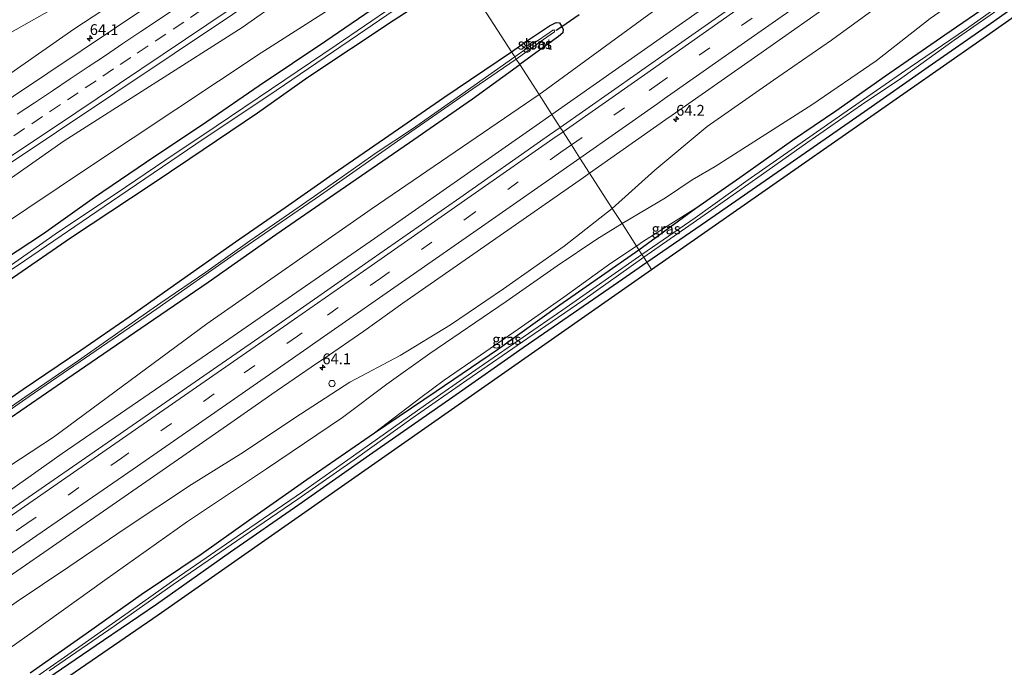
# Model space of a CAD drawing. Units: metres. Extents: x 149994 to 157238, y 488654 to 493750.
# Drawn here: x 154440 to 154669, y 491524 to 491674 of the extents above; entities that cross this region are included whole.
import ezdxf
from ezdxf.enums import TextEntityAlignment as Align

# ---------------------------------------------------------------- set-up
doc = ezdxf.new("R2010")
doc.units = ezdxf.units.M
doc.linetypes.add('VW-3-9_STREEP', pattern=[12, 3, -9])
doc.layers.get('0').update_dxf_attribs({"lineweight": 25})
for name, color, linetype, lineweight in [('B-ME-AM-KILOMETR-S-B1', 7, 'Continuous', 18), ('B-ME-GW-INSTEEKWATERGANG-L-B1', 10, 'Continuous', 25), ('B-ME-GW-KRUINLIJN-L-B1', 93, 'Continuous', 18), ('B-ME-GW-TEENLIJN-L-B1', 93, 'Continuous', 18), ('B-ME-IE-GRASLAND-GV-B6', 93, 'Continuous', 18), ('B-ME-IE-GRONDWERKLIJN-GROND_INGERICHT-GV-B6', 253, 'Continuous', 18), ('B-ME-IE-HULPGEOMETRIE-L-B1', 53, 'Continuous', 18), ('B-ME-IE-INRICHTINGSELEMENT-S-B1', 253, 'Continuous', 18), ('B-ME-KG-KADASTRAAL-OPNAMEDTMGRENS-L-B1', 10, 'Continuous', 25), ('B-ME-KW-DUIKER-L-B1', 10, 'Continuous', 25), ('B-ME-OG-WATER-GV-B6', 153, 'Continuous', 18), ('B-ME-VH-VERH_SOORT-BITUMEN-GV-B6', 8, 'IE-TERREINAFSCHEIDING-NATUURLIJK-HOUTWAL', 18), ('B-ME-VW-MARKERING-39STREEP-015-L-B1', 255, 'VW-3-9_STREEP', 18), ('B-ME-VW-MARKERING-STREEP-015-L-B1', 7, 'Continuous', 18)]:
    doc.layers.add(name, color=color, linetype=linetype, lineweight=lineweight)
doc.styles.add('NLCS-ISO', font='NLCS-ISO.TTF')
doc.linetypes.add('IE-TERREINAFSCHEIDING-NATUURLIJK-HOUTWAL', pattern='A,7,-1.5,[67,NLCS.SHX,S=0.75,R=45,X=0,Y=0],-1.5,7,-1.5,[70,NLCS.SHX,S=0.75,R=0,X=0,Y=0],-1.5', length=20)

# ---------------------------------------------------------------- blocks, each defined once
blk = doc.blocks.new('dtb')
blk.add_circle((0, 0), 0.75)
blk = doc.blocks.new('hecto')
for p, q in [((0, 0.625), (-0.625, 0)), ((0, -0.625), (0, 0.625)), ((-0.625, 0), (0.625, 0)), ((0.625, 0), (0, -0.625))]:
    blk.add_line(p, q)

msp = doc.modelspace()

# ---------------------------------------------------------------- linework, layer by layer
at = {"layer": 'B-ME-GW-INSTEEKWATERGANG-L-B1'}
for points in [[(154585.854, 491617.578, -5.02), (154599.655, 491627.091, -5.01), (154618.058, 491639.881, -5.013), (154636.302, 491652.533, -4.962), (154651.06, 491662.903, -4.902), (154665.47, 491672.91, -4.878), (154679.403, 491682.808, -4.908), (154693.558, 491692.529, -4.923), (154706.442, 491701.572, -4.896), (154722.766, 491713.194, -4.884), (154729.348, 491717.915, -4.998), (154738.71, 491724.624, -4.914), (154747.121, 491730.582, -4.938), (154760.576, 491740.001, -5.013), (154772.437, 491748.335, -5.037), (154788.679, 491760.107, -5.049), (154802.717, 491770.216, -5.085), (154817.287, 491780.546, -5.115), (154830.172, 491790.044, -5.109), (154843.409, 491799.482, -5.085), (154856.743, 491808.972, -5.07), (154868.066, 491816.858, -5.061), (154882.714, 491827.367, -5.043), (154885.327, 491829.272, -5.013)], [(154583.969, 491620.489, -5.032), (154597.175, 491630.149, -4.848), (154607.37, 491637.208, -4.878), (154619.589, 491645.858, -4.848), (154629.615, 491652.686, -4.845), (154641.19, 491660.773, -4.863), (154654.911, 491670.278, -4.911), (154668.926, 491679.923, -4.89), (154682.683, 491689.601, -4.899), (154697.616, 491700.203, -4.995), (154711.018, 491709.341, -4.977), (154724.532, 491719.2, -4.983), (154738.175, 491729.091, -4.974), (154752.439, 491739.159, -4.974), (154766.053, 491748.699, -5.004), (154777.375, 491756.551, -4.995), (154790.256, 491765.897, -4.974), (154800.507, 491773.318, -4.962), (154812.682, 491781.979, -4.947)], [(154540.248, 491688.459, -4.801), (154524.827, 491677.987, -4.75), (154511.4, 491668.804, -4.831), (154495.936, 491658.486, -4.807), (154483.828, 491650.093, -4.678), (154469.827, 491640.77, -4.699), (154457.745, 491632.552, -4.72), (154445.927, 491624.155, -4.732), (154433.692, 491616.121, -4.75), (154421.688, 491608.137, -4.762), (154411.683, 491601.498, -4.759), (154401.322, 491594.455, -4.717), (154390.925, 491587.449, -4.732), (154378.562, 491579.491, -4.753), (154369.093, 491572.991, -4.843), (154356.939, 491565.111, -4.912), (154344.531, 491557.095, -4.801), (154331.55, 491548.66, -4.816), (154316.974, 491539.023, -4.72), (154305.025, 491530.993, -4.726), (154292.482, 491522.681, -4.777)], [(154223.895, 491470.891, -4.57), (154236.736, 491479.748, -4.75), (154250.746, 491489.292, -4.777), (154265.562, 491499.187, -4.768), (154285.098, 491511.91, -4.789), (154300.382, 491522.275, -4.891), (154316.362, 491532.762, -4.921), (154331.693, 491542.618, -4.945), (154348.408, 491553.604, -4.954), (154363.954, 491563.974, -4.918), (154378.848, 491573.801, -4.849), (154396.863, 491585.688, -4.816), (154410.363, 491594.673, -4.903), (154425.212, 491604.885, -5.02), (154438.75, 491613.965, -4.822), (154452.428, 491623.359, -4.855), (154470.66, 491635.426, -4.813), (154479.901, 491641.645, -4.942), (154495.574, 491652.194, -4.906), (154507.269, 491660.464, -4.858), (154527.258, 491673.755, -4.891), (154538.965, 491681.435, -4.846), (154543.025, 491684.145, -4.762)], [(154554.461, 491666.374, -4.861), (154558.148, 491668.939, -4.785), (154563.286, 491672.338, -4.776), (154564.783, 491673.138, -4.77), (154565.574, 491673.032, -4.77), (154566.074, 491672.304, -4.77), (154566.419, 491671.618, -4.767), (154566.361, 491670.761, -4.74), (154565.368, 491669.88, -4.716), (154560.908, 491666.738, -4.731), (154556.384, 491663.37, -4.759)], [(154342.605, 491520.243, -4.717), (154361.838, 491533.487, -4.744), (154372.476, 491540.689, -4.741), (154383.454, 491548.045, -4.747), (154399.036, 491558.692, -4.789), (154408.114, 491565.134, -4.885), (154421.566, 491574.516, -4.849), (154430.23, 491580.631, -4.831), (154441.259, 491588.172, -4.837), (154454.582, 491597.249, -4.741), (154465.824, 491604.953, -4.816), (154477.937, 491613.51, -4.792), (154490.488, 491622.295, -4.792), (154502.004, 491630.233, -4.759), (154513.129, 491638.044, -4.759), (154524.982, 491646.264, -4.765), (154538.724, 491655.799, -4.753), (154554.461, 491666.374, -4.861)], [(154239.702, 491445.853, -4.597), (154256.395, 491457.075, -4.705), (154269.534, 491465.839, -4.798), (154282.428, 491474.605, -4.777), (154293.441, 491482.202, -4.876), (154309.306, 491492.895, -4.933), (154323.112, 491502.241, -4.915), (154340.948, 491514.675, -4.942), (154355.975, 491524.718, -4.96), (154372.724, 491536.391, -4.849), (154387.333, 491546.364, -4.834), (154404.605, 491558.179, -4.774), (154420.831, 491569.298, -4.765), (154437.222, 491580.825, -4.75), (154451.376, 491590.574, -4.75), (154470.009, 491603.28, -4.747), (154484.119, 491612.981, -4.834), (154499.783, 491624.053, -4.84), (154513.469, 491633.422, -4.81), (154530.789, 491645.311, -4.777), (154545.414, 491655.416, -4.735), (154556.384, 491663.37, -4.759)], [(154442.871, 491522.419, -4.885), (154455.85, 491531.593, -4.87), (154468.62, 491540.585, -4.879), (154482.531, 491549.926, -4.864), (154493.443, 491557.716, -4.828), (154507.02, 491567.209, -4.759), (154522.712, 491578.052, -4.804), (154536.997, 491587.689, -5.029), (154551.203, 491597.367, -5.05), (154565.68, 491607.733, -5.02), (154583.969, 491620.489, -5.032)], [(154269.127, 491399.227, -4.801), (154287.11, 491411.334, -4.789), (154302.66, 491421.934, -4.819), (154321.067, 491434.518, -4.84), (154335.906, 491444.827, -4.933), (154351.718, 491455.458, -4.966), (154369.048, 491467.656, -5.062), (154380.923, 491475.89, -5.137), (154395.711, 491486.205, -5.14), (154406.787, 491493.685, -5.098), (154424.115, 491505.555, -5.113), (154442.093, 491517.849, -5.098), (154459.849, 491530.048, -5.038), (154472.155, 491538.378, -4.936), (154489.3, 491550.479, -5.017), (154505.125, 491561.482, -5.029), (154521.559, 491572.996, -5.044), (154540.812, 491586.413, -5.017), (154557.145, 491597.865, -5.017), (154579.288, 491613.013, -4.993), (154585.854, 491617.578, -5.02)]]:
    msp.add_polyline3d(points, dxfattribs=at)
at = {"layer": 'B-ME-GW-KRUINLIJN-L-B1'}
for points in [[(154863.348, 491865.397, -2.815), (154846.465, 491853.187, -2.784), (154811.668, 491826.572, -2.745), (154775.502, 491801.314, -2.802), (154740.008, 491775.672, -2.852), (154704.132, 491750.9, -2.82), (154668.508, 491724.98, -2.704), (154631.552, 491699.446, -2.826), (154594.86, 491673.628, -2.835), (154563.797, 491651.845, -2.829)], [(154876.456, 491843.855, -3.204), (154863.531, 491834.445, -3.54), (154849.175, 491825.352, -3.42), (154835.325, 491815.716, -3.39), (154821.397, 491806.055, -3.348), (154808.468, 491796.494, -3.324), (154794.68, 491787.333, -3.411), (154781.342, 491778.116, -3.396), (154769.698, 491769.783, -3.36), (154754.77, 491758.356, -3.336), (154739.766, 491748.322, -3.291), (154725.582, 491737.972, -3.234), (154710.617, 491727.205, -3.237), (154696, 491717, -3.249), (154683.377, 491707.572, -3.231), (154672.532, 491700.109, -3.21), (154659.749, 491691.046, -3.231), (154645.11, 491681.113, -3.24), (154628.666, 491669.034, -3.231), (154615.209, 491659.81, -3.192), (154599.816, 491649.027, -3.144), (154587.671, 491638.939, -3.15), (154577.806, 491630.069, -3.211)], [(154521.76, 491717.194, -3.186), (154500.868, 491703.64, -3.352), (154468.423, 491681.779, -3.358), (154453.01, 491671.58, -3.335), (154416.281, 491646.004, -3.293), (154377.459, 491620.295, -3.334), (154339.142, 491595.106, -3.379), (154310.343, 491576.833, -3.404), (154291.53, 491564.68, -3.412), (154252.39, 491538.591, -3.296), (154214.35, 491514.354, -3.392), (154201.687, 491506.095, -3.376)], [(154532.526, 491700.457, -2.91), (154530.664, 491699.243, -2.909), (154492.012, 491671.986, -3.047), (154450.74, 491645.683, -2.934), (154415.591, 491621.072, -2.965), (154378.352, 491596.774, -2.962), (154338.752, 491570.265, -3.015), (154304.066, 491547.468, -3.092), (154264.497, 491522.066, -2.975), (154226.177, 491495.929, -3.089), (154213.377, 491487.572, -3.093)], [(154563.797, 491651.845, -2.829), (154559.384, 491648.751, -2.828), (154522.665, 491623.088, -2.832), (154486.659, 491598.202, -3.008), (154450.316, 491573.286, -2.995), (154413.768, 491547.461, -2.952), (154377.475, 491522.81, -2.916), (154340.754, 491497.555, -2.914), (154304.046, 491472.613, -2.801), (154266.034, 491446.59, -2.782), (154247.204, 491433.967, -2.814)], [(154577.806, 491630.069, -3.211), (154566.645, 491621.342, -3.475), (154552.555, 491611.425, -3.409), (154540.322, 491603.064, -3.373), (154528.663, 491595.946, -3.379), (154516.963, 491589.784, -3.295), (154504.183, 491581.553, -3.331), (154492.303, 491573.585, -3.352), (154480.236, 491566.052, -3.415), (154464.904, 491555.921, -3.379), (154451.815, 491546.994, -3.37), (154439.64, 491538.799, -3.31), (154429.1, 491531.335, -3.292), (154416.725, 491522.418, -3.256)], [(154597.175, 491630.149, -4.848), (154591.401, 491626.47, -4.662), (154584.806, 491622.321, -4.428), (154583.419, 491621.344, -4.465)], [(154583.419, 491621.344, -4.465), (154577.502, 491617.343, -4.486), (154566.591, 491609.519, -4.366), (154556.016, 491602.111, -4.261), (154546.261, 491595.382, -4.231), (154538.876, 491590.278, -4.297), (154533.407, 491586.229, -4.498), (154522.712, 491578.052, -4.804)]]:
    msp.add_polyline3d(points, dxfattribs=at)
at = {"layer": 'B-ME-GW-TEENLIJN-L-B1'}
for points in [[(154560.845, 491656.435, -3.899), (154561.649, 491656.983, -3.896), (154589.167, 491677.051, -4.034), (154629.054, 491704.235, -3.755), (154666.411, 491730.579, -3.968), (154702.363, 491756.061, -3.813), (154737.942, 491782.093, -4.11), (154773.396, 491806.505, -3.874), (154810.282, 491832.476, -3.861), (154846.271, 491858.28, -3.671), (154861.129, 491869.045, -3.667)], [(154580.083, 491626.53, -3.94), (154590.135, 491632.473, -4.212), (154596.355, 491636.668, -4.518), (154601.699, 491639.771, -4.716), (154612.527, 491646.747, -4.758), (154624.101, 491654.06, -4.704), (154639.004, 491664.295, -4.635), (154651.479, 491674.029, -4.755), (154664.131, 491682.854, -4.731), (154674.271, 491690.691, -4.722), (154690.565, 491700.832, -4.725), (154706.078, 491712.716, -4.797), (154721.711, 491724.222, -4.743), (154738.126, 491737.032, -4.47), (154750.577, 491746.721, -4.395), (154765.743, 491757.963, -4.347), (154777.8, 491766.764, -4.464), (154789.826, 491775.794, -4.5), (154798.963, 491782.698, -4.584), (154813.418, 491792.24, -4.584)], [(154516.525, 491725.332, -4.328), (154497.245, 491709.815, -4.259), (154463.085, 491689.921, -4.52), (154449.234, 491676.953, -4.188), (154409.553, 491654.629, -4.451), (154374.301, 491625.279, -4.127), (154335.388, 491602.017, -4.34), (154305.838, 491582.685, -4.343), (154287.962, 491571.106, -4.319), (154247.176, 491545.054, -4.449), (154210.947, 491520.202, -4.347), (154198.023, 491511.903, -4.34)], [(154537.636, 491692.517, -4.218), (154536.648, 491691.801, -4.224), (154496.443, 491666.086, -4.202), (154456.859, 491639.884, -4.261), (154420.014, 491615.217, -4.115), (154382.976, 491591.617, -4.078), (154342.527, 491564.802, -4.077), (154308.408, 491540.817, -4.204), (154268.721, 491516.109, -4.106), (154230.319, 491490.55, -4.164), (154216.951, 491481.913, -4.163)], [(154560.845, 491656.435, -3.899), (154521.891, 491629.903, -4.058), (154483.854, 491603.29, -4.214), (154448.247, 491577.054, -3.926), (154409.915, 491551.957, -4.037), (154374.328, 491527.6, -4.118), (154338.041, 491502.076, -4.154), (154298.929, 491475.54, -4.268), (154261.933, 491450.388, -4.21), (154244.286, 491438.59, -4.163)], [(154580.083, 491626.53, -3.94), (154574.208, 491622.954, -3.985), (154565.066, 491616.784, -3.898), (154553.249, 491608.52, -3.886), (154535.527, 491596.452, -3.886), (154525.584, 491589.363, -4.327), (154515.29, 491581.588, -4.555), (154497.641, 491569.712, -4.6), (154479.299, 491557.542, -4.546), (154460.193, 491543.889, -4.48), (154443.45, 491531.943, -4.606), (154426.139, 491519.74, -4.579), (154414.347, 491510.106, -4.606), (154400.907, 491500.971, -4.621), (154385.356, 491492.262, -4.627), (154367.264, 491480.152, -4.678), (154350.464, 491469.489, -4.813), (154336.301, 491459.312, -4.555), (154325.575, 491452.431, -4.273), (154313.694, 491443.989, -4.24), (154302.262, 491435.516, -4.213), (154287.393, 491425.525, -4.195), (154275.541, 491417.059, -4.234), (154262.876, 491409.145, -4.204)]]:
    msp.add_polyline3d(points, dxfattribs=at)
at = {"layer": 'B-ME-IE-GRASLAND-GV-B6'}
for points in [[(154560.845, 491656.435, -3.899), (154561.649, 491656.983, -3.896), (154589.167, 491677.051, -4.034), (154629.054, 491704.235, -3.755), (154666.411, 491730.579, -3.968), (154702.363, 491756.061, -3.813), (154737.942, 491782.093, -4.11), (154773.396, 491806.505, -3.874), (154810.282, 491832.476, -3.861), (154846.271, 491858.28, -3.671), (154861.129, 491869.045, -3.667), (154863.348, 491865.397, -2.815), (154846.465, 491853.187, -2.784), (154811.668, 491826.572, -2.745), (154775.502, 491801.314, -2.802), (154740.008, 491775.672, -2.852), (154704.132, 491750.9, -2.82), (154668.508, 491724.98, -2.704), (154631.552, 491699.446, -2.826), (154594.86, 491673.628, -2.835), (154563.797, 491651.845, -2.829), (154560.845, 491656.435, -3.899)], [(154563.797, 491651.845, -2.829), (154594.86, 491673.628, -2.835), (154631.552, 491699.446, -2.826), (154668.508, 491724.98, -2.704), (154704.132, 491750.9, -2.82), (154740.008, 491775.672, -2.852), (154775.502, 491801.314, -2.802), (154811.668, 491826.572, -2.745)], [(154808.638, 491821.056, -2.496), (154789.349, 491807.191, -2.507), (154770.431, 491793.62, -2.522), (154751.332, 491779.963, -2.494), (154748.064, 491777.586, -2.51), (154745.839, 491775.977, -2.515), (154726.95, 491762.566, -2.492), (154706.016, 491747.687, -2.493), (154685.734, 491733.314, -2.484), (154666.987, 491720.035, -2.488), (154664.795, 491718.473, -2.487), (154645.688, 491704.987, -2.47), (154624.482, 491690.036, -2.437), (154603.973, 491675.608, -2.476), (154584.698, 491662.103, -2.483), (154583.542, 491661.301, -2.478), (154565.743, 491648.82, -2.483), (154563.797, 491651.845, -2.829)], [(154572.545, 491638.248, -2.843), (154590.252, 491650.625, -2.831), (154591.707, 491651.666, -2.823), (154611.524, 491665.601, -2.813), (154631.534, 491679.718, -2.803), (154652.137, 491694.221, -2.812), (154672.369, 491708.49, -2.858), (154674.122, 491709.711, -2.846), (154693.172, 491723.199, -2.847), (154713.45, 491737.597, -2.86), (154734.444, 491752.524, -2.855), (154753.151, 491765.831, -2.88), (154755.237, 491767.34, -2.875), (154757.813, 491769.161, -2.856), (154777.524, 491783.238, -2.839), (154796.301, 491796.745, -2.873), (154814.928, 491810.131, -2.818)], [(154808.468, 491796.494, -3.324), (154794.68, 491787.333, -3.411), (154781.342, 491778.116, -3.396), (154769.698, 491769.783, -3.36), (154754.77, 491758.356, -3.336), (154739.766, 491748.322, -3.291), (154725.582, 491737.972, -3.234), (154710.617, 491727.205, -3.237), (154696, 491717, -3.249), (154683.377, 491707.572, -3.231), (154672.532, 491700.109, -3.21), (154659.749, 491691.046, -3.231), (154645.11, 491681.113, -3.24), (154628.666, 491669.034, -3.231), (154615.209, 491659.81, -3.192), (154599.816, 491649.027, -3.144), (154587.671, 491638.939, -3.15), (154577.806, 491630.069, -3.211), (154572.545, 491638.248, -2.843)], [(154516.525, 491725.332, -4.328), (154497.245, 491709.815, -4.259), (154463.085, 491689.921, -4.52), (154449.234, 491676.953, -4.188), (154409.553, 491654.629, -4.451), (154374.301, 491625.279, -4.127), (154335.388, 491602.017, -4.34), (154305.838, 491582.685, -4.343), (154287.962, 491571.106, -4.319), (154247.176, 491545.054, -4.449), (154210.947, 491520.202, -4.347)], [(154210.947, 491520.202, -4.347), (154247.176, 491545.054, -4.449), (154287.962, 491571.106, -4.319), (154305.838, 491582.685, -4.343), (154335.388, 491602.017, -4.34), (154374.301, 491625.279, -4.127), (154409.553, 491654.629, -4.451), (154449.234, 491676.953, -4.188), (154463.085, 491689.921, -4.52), (154497.245, 491709.815, -4.259), (154516.525, 491725.332, -4.328), (154521.76, 491717.194, -3.186)], [(154524.223, 491713.366, -3.024), (154516.513, 491708.148, -3.036), (154478.829, 491682.774, -3.06), (154439.007, 491656.08, -3.036), (154400.997, 491630.707, -3.058), (154360.637, 491603.961, -3.088), (154322.09, 491578.543, -3.089), (154294.634, 491560.436, -3.112), (154257.192, 491535.868, -3.064), (154219.951, 491511.477, -3.069), (154204.596, 491501.485, -3.078), (154201.687, 491506.095, -3.376), (154214.35, 491514.354, -3.392), (154252.39, 491538.591, -3.296), (154291.53, 491564.68, -3.412), (154310.343, 491576.833, -3.404), (154339.142, 491595.106, -3.379), (154377.459, 491620.295, -3.334), (154416.281, 491646.004, -3.293), (154453.01, 491671.58, -3.335), (154468.423, 491681.779, -3.358), (154500.868, 491703.64, -3.352), (154521.76, 491717.194, -3.186), (154524.223, 491713.366, -3.024)], [(154521.76, 491717.194, -3.186), (154500.868, 491703.64, -3.352), (154468.423, 491681.779, -3.358), (154453.01, 491671.58, -3.335), (154416.281, 491646.004, -3.293), (154377.459, 491620.295, -3.334), (154339.142, 491595.106, -3.379), (154310.343, 491576.833, -3.404), (154291.53, 491564.68, -3.412), (154252.39, 491538.591, -3.296), (154214.35, 491514.354, -3.392)], [(154532.526, 491700.457, -2.91), (154530.664, 491699.243, -2.909), (154492.012, 491671.986, -3.047), (154450.74, 491645.683, -2.934), (154415.591, 491621.072, -2.965), (154378.352, 491596.774, -2.962), (154338.752, 491570.265, -3.015), (154304.066, 491547.468, -3.092), (154264.497, 491522.066, -2.975), (154226.177, 491495.929, -3.089), (154213.377, 491487.572, -3.093), (154211.224, 491490.983, -2.781), (154223.516, 491498.996, -2.776), (154262.979, 491524.865, -2.772), (154302.383, 491550.649, -2.808), (154336.18, 491572.87, -2.772), (154376.268, 491599.35, -2.776), (154413.579, 491624.188, -2.703), (154448.933, 491647.739, -2.737), (154489.737, 491675.012, -2.751), (154528.572, 491701.243, -2.708), (154530.974, 491702.869, -2.704), (154532.526, 491700.457, -2.91)], [(154226.177, 491495.929, -3.089), (154264.497, 491522.066, -2.975), (154304.066, 491547.468, -3.092), (154338.752, 491570.265, -3.015), (154378.352, 491596.774, -2.962), (154415.591, 491621.072, -2.965), (154450.74, 491645.683, -2.934), (154492.012, 491671.986, -3.047), (154530.664, 491699.243, -2.909), (154532.526, 491700.457, -2.91), (154537.636, 491692.517, -4.218), (154536.648, 491691.801, -4.224), (154496.443, 491666.086, -4.202), (154456.859, 491639.884, -4.261), (154420.014, 491615.217, -4.115), (154382.976, 491591.617, -4.078), (154342.527, 491564.802, -4.077), (154308.408, 491540.817, -4.204), (154268.721, 491516.109, -4.106), (154230.319, 491490.55, -4.164), (154216.951, 491481.913, -4.163), (154213.377, 491487.572, -3.093), (154226.177, 491495.929, -3.089)], [(154674.271, 491690.691, -4.722), (154664.131, 491682.854, -4.731), (154651.479, 491674.029, -4.755), (154639.004, 491664.295, -4.635), (154624.101, 491654.06, -4.704), (154612.527, 491646.747, -4.758), (154601.699, 491639.771, -4.716), (154596.355, 491636.668, -4.518), (154590.135, 491632.473, -4.212), (154580.083, 491626.53, -3.94), (154577.806, 491630.069, -3.211), (154587.671, 491638.939, -3.15), (154599.816, 491649.027, -3.144), (154615.209, 491659.81, -3.192), (154628.666, 491669.034, -3.231), (154645.11, 491681.113, -3.24), (154659.749, 491691.046, -3.231), (154672.532, 491700.109, -3.21)], [(154268.721, 491516.109, -4.106), (154308.408, 491540.817, -4.204), (154342.527, 491564.802, -4.077), (154382.976, 491591.617, -4.078), (154420.014, 491615.217, -4.115), (154456.859, 491639.884, -4.261), (154496.443, 491666.086, -4.202), (154536.648, 491691.801, -4.224), (154537.636, 491692.517, -4.218), (154540.248, 491688.459, -4.801)], [(154668.926, 491679.923, -4.89), (154654.911, 491670.278, -4.911), (154641.19, 491660.773, -4.863), (154629.615, 491652.686, -4.845), (154619.589, 491645.858, -4.848), (154607.37, 491637.208, -4.878), (154597.175, 491630.149, -4.848), (154591.401, 491626.47, -4.662), (154584.806, 491622.321, -4.428), (154583.419, 491621.344, -4.465), (154580.083, 491626.53, -3.94), (154590.135, 491632.473, -4.212), (154596.355, 491636.668, -4.518), (154601.699, 491639.771, -4.716), (154612.527, 491646.747, -4.758), (154624.101, 491654.06, -4.704), (154639.004, 491664.295, -4.635), (154651.479, 491674.029, -4.755), (154664.131, 491682.854, -4.731), (154674.271, 491690.691, -4.722)], [(154540.248, 491688.459, -4.801), (154524.827, 491677.987, -4.75), (154511.4, 491668.804, -4.831), (154495.936, 491658.486, -4.807), (154483.828, 491650.093, -4.678), (154469.827, 491640.77, -4.699), (154457.745, 491632.552, -4.72), (154445.927, 491624.155, -4.732), (154433.692, 491616.121, -4.75), (154421.688, 491608.137, -4.762), (154411.683, 491601.498, -4.759), (154401.322, 491594.455, -4.717), (154390.925, 491587.449, -4.732), (154378.562, 491579.491, -4.753), (154369.093, 491572.991, -4.843), (154356.939, 491565.111, -4.912), (154344.531, 491557.095, -4.801), (154331.55, 491548.66, -4.816), (154316.974, 491539.023, -4.72), (154305.025, 491530.993, -4.726), (154292.482, 491522.681, -4.777)], [(154433.692, 491616.121, -4.75), (154445.927, 491624.155, -4.732), (154457.745, 491632.552, -4.72), (154469.827, 491640.77, -4.699), (154483.828, 491650.093, -4.678), (154495.936, 491658.486, -4.807), (154511.4, 491668.804, -4.831), (154524.827, 491677.987, -4.75), (154540.248, 491688.459, -4.801), (154541.372, 491686.713, -5.956), (154526.925, 491676.853, -5.956), (154513.79, 491667.889, -5.956), (154498.784, 491657.803, -5.956), (154486.008, 491649.088, -5.956), (154474.085, 491641.165, -5.956), (154462.798, 491633.514, -5.956), (154449.463, 491624.623, -5.956), (154435.571, 491614.973, -5.956)], [(154425.36, 491607.092, -5.956), (154441.523, 491617.95, -5.956), (154461.732, 491631.692, -5.956), (154483.224, 491646.242, -5.956), (154497.976, 491656.095, -5.956), (154518.732, 491670.231, -5.956), (154533.841, 491680.566, -5.956), (154541.877, 491685.929, -5.956), (154543.025, 491684.145, -4.762), (154538.965, 491681.435, -4.846), (154527.258, 491673.755, -4.891), (154507.269, 491660.464, -4.858), (154495.574, 491652.194, -4.906), (154479.901, 491641.645, -4.942), (154470.66, 491635.426, -4.813), (154452.428, 491623.359, -4.855), (154438.75, 491613.965, -4.822)], [(154438.75, 491613.965, -4.822), (154452.428, 491623.359, -4.855), (154470.66, 491635.426, -4.813), (154479.901, 491641.645, -4.942), (154495.574, 491652.194, -4.906), (154507.269, 491660.464, -4.858), (154527.258, 491673.755, -4.891), (154538.965, 491681.435, -4.846), (154543.025, 491684.145, -4.762), (154554.461, 491666.374, -4.861), (154538.724, 491655.799, -4.753), (154524.982, 491646.264, -4.765), (154513.129, 491638.044, -4.759), (154502.004, 491630.233, -4.759), (154490.488, 491622.295, -4.792), (154477.937, 491613.51, -4.792), (154465.824, 491604.953, -4.816), (154454.582, 491597.249, -4.741), (154441.259, 491588.172, -4.837), (154430.23, 491580.631, -4.831)], [(154589.167, 491677.051, -4.034), (154561.649, 491656.983, -3.896), (154560.845, 491656.435, -3.899), (154559.44, 491658.619, -4.462), (154556.384, 491663.37, -4.759), (154560.908, 491666.738, -4.731), (154565.368, 491669.88, -4.716), (154566.361, 491670.761, -4.74), (154566.419, 491671.618, -4.767), (154566.074, 491672.304, -4.77), (154565.574, 491673.032, -4.77), (154564.783, 491673.138, -4.77), (154563.286, 491672.338, -4.776), (154558.148, 491668.939, -4.785), (154554.461, 491666.374, -4.861), (154543.025, 491684.145, -4.762)], [(154674.713, 491682.2, -5.946), (154659.903, 491671.701, -5.946), (154646.867, 491662.768, -5.946), (154631.279, 491651.975, -5.946), (154620.035, 491644.17, -5.946), (154609.35, 491636.695, -5.946), (154597.014, 491627.855, -5.946), (154584.658, 491619.419, -5.947), (154583.969, 491620.489, -5.032), (154597.175, 491630.149, -4.848), (154607.37, 491637.208, -4.878), (154619.589, 491645.858, -4.848), (154629.615, 491652.686, -4.845), (154641.19, 491660.773, -4.863), (154654.911, 491670.278, -4.911), (154668.926, 491679.923, -4.89)], [(154679.403, 491682.808, -4.908), (154665.47, 491672.91, -4.878), (154651.06, 491662.903, -4.902), (154636.302, 491652.533, -4.962), (154618.058, 491639.881, -5.013), (154599.655, 491627.091, -5.01), (154585.854, 491617.578, -5.02), (154585.122, 491618.73, -5.947), (154600.9, 491629.712, -5.946), (154612.311, 491637.75, -5.946), (154623.156, 491645.413, -5.946), (154635.618, 491654.024, -5.946), (154644.935, 491660.304, -5.946), (154657.088, 491669.055, -5.946), (154669.997, 491677.988, -5.946)], [(154554.461, 491666.374, -4.861), (154558.148, 491668.939, -4.785), (154563.286, 491672.338, -4.776), (154564.783, 491673.138, -4.77), (154565.574, 491673.032, -4.77), (154566.074, 491672.304, -4.77), (154566.419, 491671.618, -4.767), (154566.361, 491670.761, -4.74), (154565.368, 491669.88, -4.716), (154560.908, 491666.738, -4.731), (154556.384, 491663.37, -4.759), (154555.543, 491664.677, -5.917), (154561.884, 491669.234, -5.916), (154564.452, 491670.975, -5.916), (154564.53, 491671.364, -5.916), (154564.043, 491671.375, -5.916), (154563.141, 491670.783, -5.916), (154559.973, 491668.574, -5.916), (154555.222, 491665.191, -5.917), (154554.461, 491666.374, -4.861)], [(154430.23, 491580.631, -4.831), (154441.259, 491588.172, -4.837), (154454.582, 491597.249, -4.741), (154465.824, 491604.953, -4.816), (154477.937, 491613.51, -4.792), (154490.488, 491622.295, -4.792), (154502.004, 491630.233, -4.759), (154513.129, 491638.044, -4.759), (154524.982, 491646.264, -4.765), (154538.724, 491655.799, -4.753), (154554.461, 491666.374, -4.861), (154555.222, 491665.191, -5.917), (154541.117, 491655.248, -5.917), (154531.482, 491648.525, -5.917), (154523.098, 491642.923, -5.917), (154513.857, 491636.438, -5.917), (154505.254, 491630.431, -5.917), (154493.782, 491622.52, -5.917), (154483.554, 491615.279, -5.917), (154473.161, 491608.203, -5.917), (154463.988, 491601.796, -5.917), (154454.099, 491594.8, -5.917), (154441.627, 491586.333, -5.917), (154430.531, 491578.599, -5.917)], [(154426.056, 491574.963, -5.917), (154442.604, 491586.472, -5.917), (154455.713, 491595.435, -5.917), (154472.262, 491606.815, -5.917), (154490.727, 491619.734, -5.917), (154510.175, 491633.133, -5.917), (154529.582, 491646.738, -5.917), (154545.454, 491657.753, -5.917), (154555.543, 491664.677, -5.917), (154556.384, 491663.37, -4.759), (154545.414, 491655.416, -4.735), (154530.789, 491645.311, -4.777), (154513.469, 491633.422, -4.81), (154499.783, 491624.053, -4.84), (154484.119, 491612.981, -4.834), (154470.009, 491603.28, -4.747), (154451.376, 491590.574, -4.75), (154437.222, 491580.825, -4.75)], [(154340.948, 491514.675, -4.942), (154355.975, 491524.718, -4.96), (154372.724, 491536.391, -4.849), (154387.333, 491546.364, -4.834), (154404.605, 491558.179, -4.774), (154420.831, 491569.298, -4.765), (154437.222, 491580.825, -4.75), (154451.376, 491590.574, -4.75), (154470.009, 491603.28, -4.747), (154484.119, 491612.981, -4.834), (154499.783, 491624.053, -4.84), (154513.469, 491633.422, -4.81), (154530.789, 491645.311, -4.777), (154545.414, 491655.416, -4.735), (154556.384, 491663.37, -4.759), (154559.44, 491658.619, -4.462), (154560.845, 491656.435, -3.899), (154521.891, 491629.903, -4.058), (154483.854, 491603.29, -4.214), (154448.247, 491577.054, -3.926), (154409.915, 491551.957, -4.037), (154374.328, 491527.6, -4.118), (154338.041, 491502.076, -4.154)], [(154560.845, 491656.435, -3.899), (154563.797, 491651.845, -2.829), (154559.384, 491648.751, -2.828), (154522.665, 491623.088, -2.832), (154486.659, 491598.202, -3.008), (154450.316, 491573.286, -2.995), (154413.768, 491547.461, -2.952), (154377.475, 491522.81, -2.916), (154340.754, 491497.555, -2.914), (154304.046, 491472.613, -2.801), (154266.034, 491446.59, -2.782), (154247.204, 491433.967, -2.814), (154244.286, 491438.59, -4.163), (154261.933, 491450.388, -4.21), (154298.929, 491475.54, -4.268), (154338.041, 491502.076, -4.154), (154374.328, 491527.6, -4.118), (154409.915, 491551.957, -4.037), (154448.247, 491577.054, -3.926), (154483.854, 491603.29, -4.214), (154521.891, 491629.903, -4.058), (154560.845, 491656.435, -3.899)], [(154377.475, 491522.81, -2.916), (154413.768, 491547.461, -2.952), (154450.316, 491573.286, -2.995), (154486.659, 491598.202, -3.008), (154522.665, 491623.088, -2.832), (154559.384, 491648.751, -2.828), (154563.797, 491651.845, -2.829), (154565.743, 491648.82, -2.483), (154563.275, 491647.09, -2.484), (154541.668, 491631.964, -2.491), (154522.115, 491618.356, -2.471), (154503.945, 491605.659, -2.6), (154501.137, 491603.695, -2.609), (154481.144, 491589.886, -2.628), (154460.738, 491575.769, -2.594), (154440.387, 491561.714, -2.558), (154420.85, 491548.188, -2.497), (154418.629, 491546.677, -2.503), (154398.602, 491532.896, -2.484), (154376.45, 491517.666, -2.505)], [(154400.066, 491518.694, -2.865), (154415.495, 491529.328, -2.856), (154426.576, 491536.925, -2.874), (154428.213, 491538.054, -2.866), (154447.002, 491551.039, -2.914), (154468.695, 491566.038, -2.943), (154488.578, 491579.806, -3.006), (154498.866, 491587, -2.978), (154509.222, 491594.094, -2.95), (154511.042, 491595.299, -2.962), (154520.187, 491601.65, -2.899), (154529.286, 491608.068, -2.836), (154550.013, 491622.571, -2.822), (154571.112, 491637.246, -2.844), (154572.545, 491638.248, -2.843), (154577.806, 491630.069, -3.211)], [(154577.806, 491630.069, -3.211), (154566.645, 491621.342, -3.475), (154552.555, 491611.425, -3.409), (154540.322, 491603.064, -3.373), (154528.663, 491595.946, -3.379), (154516.963, 491589.784, -3.295), (154504.183, 491581.553, -3.331), (154492.303, 491573.585, -3.352), (154480.236, 491566.052, -3.415), (154464.904, 491555.921, -3.379), (154451.815, 491546.994, -3.37), (154439.64, 491538.799, -3.31), (154429.1, 491531.335, -3.292), (154416.725, 491522.418, -3.256)], [(154439.64, 491538.799, -3.31), (154451.815, 491546.994, -3.37), (154464.904, 491555.921, -3.379), (154480.236, 491566.052, -3.415), (154492.303, 491573.585, -3.352), (154504.183, 491581.553, -3.331), (154516.963, 491589.784, -3.295), (154528.663, 491595.946, -3.379), (154540.322, 491603.064, -3.373), (154552.555, 491611.425, -3.409), (154566.645, 491621.342, -3.475), (154577.806, 491630.069, -3.211), (154580.083, 491626.53, -3.94), (154574.208, 491622.954, -3.985), (154565.066, 491616.784, -3.898), (154553.249, 491608.52, -3.886), (154535.527, 491596.452, -3.886), (154525.584, 491589.363, -4.327), (154515.29, 491581.588, -4.555), (154497.641, 491569.712, -4.6), (154479.299, 491557.542, -4.546), (154460.193, 491543.889, -4.48), (154443.45, 491531.943, -4.606), (154426.139, 491519.74, -4.579)], [(154597.175, 491630.149, -4.848), (154583.969, 491620.489, -5.032), (154583.419, 491621.344, -4.465), (154584.806, 491622.321, -4.428), (154591.401, 491626.47, -4.662), (154597.175, 491630.149, -4.848)], [(154426.139, 491519.74, -4.579), (154443.45, 491531.943, -4.606), (154460.193, 491543.889, -4.48), (154479.299, 491557.542, -4.546), (154497.641, 491569.712, -4.6), (154515.29, 491581.588, -4.555), (154525.584, 491589.363, -4.327), (154535.527, 491596.452, -3.886), (154553.249, 491608.52, -3.886), (154565.066, 491616.784, -3.898), (154574.208, 491622.954, -3.985), (154580.083, 491626.53, -3.94), (154583.419, 491621.344, -4.465), (154577.502, 491617.343, -4.486), (154566.591, 491609.519, -4.366), (154556.016, 491602.111, -4.261), (154546.261, 491595.382, -4.231), (154538.876, 491590.278, -4.297), (154533.407, 491586.229, -4.498), (154522.712, 491578.052, -4.804), (154507.02, 491567.209, -4.759), (154493.443, 491557.716, -4.828), (154482.531, 491549.926, -4.864), (154468.62, 491540.585, -4.879), (154455.85, 491531.593, -4.87), (154442.871, 491522.419, -4.885)], [(154442.871, 491522.419, -4.885), (154455.85, 491531.593, -4.87), (154468.62, 491540.585, -4.879), (154482.531, 491549.926, -4.864), (154493.443, 491557.716, -4.828), (154507.02, 491567.209, -4.759), (154522.712, 491578.052, -4.804), (154536.997, 491587.689, -5.029), (154551.203, 491597.367, -5.05), (154565.68, 491607.733, -5.02), (154583.969, 491620.489, -5.032), (154584.658, 491619.419, -5.947), (154566.35, 491606.582, -5.947), (154547.948, 491593.887, -5.947), (154534.518, 491584.556, -5.947), (154517.787, 491572.764, -5.947), (154506.002, 491564.412, -5.947), (154490.828, 491554.013, -5.947), (154477.494, 491544.819, -5.947), (154468.957, 491538.828, -5.947), (154455.671, 491529.488, -5.947), (154442.597, 491520.395, -5.947)], [(154583.969, 491620.489, -5.032), (154565.68, 491607.733, -5.02), (154551.203, 491597.367, -5.05), (154536.997, 491587.689, -5.029), (154522.712, 491578.052, -4.804), (154533.407, 491586.229, -4.498), (154538.876, 491590.278, -4.297), (154546.261, 491595.382, -4.231), (154556.016, 491602.111, -4.261), (154566.591, 491609.519, -4.366), (154577.502, 491617.343, -4.486), (154583.419, 491621.344, -4.465), (154583.969, 491620.489, -5.032)], [(154447.231, 491522.874, -5.947), (154462.307, 491533.278, -5.947), (154476.027, 491542.926, -5.947), (154490.791, 491553.016, -5.947), (154504.902, 491562.672, -5.947), (154517.986, 491571.832, -5.947), (154531.675, 491581.571, -5.947), (154544.127, 491590.266, -5.947), (154558.27, 491600.022, -5.947), (154570.976, 491608.725, -5.947), (154585.122, 491618.73, -5.947), (154585.854, 491617.578, -5.02), (154579.288, 491613.013, -4.993), (154557.145, 491597.865, -5.017), (154540.812, 491586.413, -5.017), (154521.559, 491572.996, -5.044), (154505.125, 491561.482, -5.029), (154489.3, 491550.479, -5.017), (154472.155, 491538.378, -4.936), (154459.849, 491530.048, -5.038), (154442.093, 491517.849, -5.098)]]:
    msp.add_polyline3d(points, dxfattribs=at)
at = {"layer": 'B-ME-IE-GRONDWERKLIJN-GROND_INGERICHT-GV-B6'}
for points in [[(154870.176, 491815.863, -4.908), (154793.271, 491760.729, -4.878), (154716.669, 491706.632, -4.815), (154662.99, 491668.938, -4.929), (154612.485, 491633.779, -4.911), (154586.897, 491615.938, -4.865), (154585.854, 491617.578, -5.02), (154599.655, 491627.091, -5.01), (154618.058, 491639.881, -5.013), (154636.302, 491652.533, -4.962), (154651.06, 491662.903, -4.902), (154665.47, 491672.91, -4.878), (154679.403, 491682.808, -4.908), (154693.558, 491692.529, -4.923), (154706.442, 491701.572, -4.896), (154722.766, 491713.194, -4.884), (154729.348, 491717.915, -4.998), (154738.71, 491724.624, -4.914), (154747.121, 491730.582, -4.938), (154760.576, 491740.001, -5.013), (154772.437, 491748.335, -5.037), (154788.679, 491760.107, -5.049), (154802.717, 491770.216, -5.085), (154817.287, 491780.546, -5.115)], [(154442.093, 491517.849, -5.098), (154459.849, 491530.048, -5.038), (154472.155, 491538.378, -4.936), (154489.3, 491550.479, -5.017), (154505.125, 491561.482, -5.029), (154521.559, 491572.996, -5.044), (154540.812, 491586.413, -5.017), (154557.145, 491597.865, -5.017), (154579.288, 491613.013, -4.993), (154585.854, 491617.578, -5.02), (154586.897, 491615.938, -4.865), (154472.519, 491535.847, -4.862), (154396.69, 491483.874, -4.85)]]:
    msp.add_polyline3d(points, dxfattribs=at)
at = {"layer": 'B-ME-IE-HULPGEOMETRIE-L-B1'}
msp.add_polyline3d([(154543.025, 491684.145, -4.762), (154554.461, 491666.374, -4.861), (154555.222, 491665.191, -5.917), (154555.543, 491664.677, -5.917), (154556.384, 491663.37, -4.759), (154559.44, 491658.619, -4.462), (154560.845, 491656.435, -3.899), (154563.797, 491651.845, -2.829), (154565.743, 491648.82, -2.483), (154566.397, 491647.804, -2.533), (154568.332, 491644.796, -2.634), (154570.301, 491641.736, -2.733), (154572.545, 491638.248, -2.843), (154577.806, 491630.069, -3.211), (154580.083, 491626.53, -3.94), (154583.419, 491621.344, -4.465), (154583.969, 491620.489, -5.032), (154584.658, 491619.419, -5.947), (154585.122, 491618.73, -5.947), (154585.854, 491617.578, -5.02), (154586.897, 491615.938, -4.865)], dxfattribs=at)
at = {"layer": 'B-ME-KG-KADASTRAAL-OPNAMEDTMGRENS-L-B1'}
for points in [[(154586.897, 491615.938, -4.865), (154612.485, 491633.779, -4.911), (154662.99, 491668.938, -4.929), (154716.669, 491706.632, -4.815), (154793.271, 491760.729, -4.878), (154870.176, 491815.863, -4.908), (154886.303, 491827.672, -4.917)], [(154270.042, 491397.778, -4.747), (154327.911, 491436.518, -4.826), (154396.69, 491483.874, -4.85), (154472.519, 491535.847, -4.862), (154586.897, 491615.938, -4.865)]]:
    msp.add_polyline3d(points, dxfattribs=at)
at = {"layer": 'B-ME-KW-DUIKER-L-B1'}
for p, q in [((154566.108, 491672.237, -4.77), (154570.168, 491674.958, -4.671)), ((154564.828, 491671.379, -5.055), (154566.108, 491672.237, -4.77))]:
    msp.add_line(p, q, dxfattribs=at)
at = {"layer": 'B-ME-OG-WATER-GV-B6'}
for points in [[(154435.571, 491614.973, -5.956), (154449.463, 491624.623, -5.956), (154462.798, 491633.514, -5.956), (154474.085, 491641.165, -5.956), (154486.008, 491649.088, -5.956), (154498.784, 491657.803, -5.956), (154513.79, 491667.889, -5.956), (154526.925, 491676.853, -5.956), (154541.372, 491686.713, -5.956), (154541.877, 491685.929, -5.956), (154533.841, 491680.566, -5.956), (154518.732, 491670.231, -5.956), (154497.976, 491656.095, -5.956), (154483.224, 491646.242, -5.956), (154461.732, 491631.692, -5.956), (154441.523, 491617.95, -5.956), (154425.36, 491607.092, -5.956)], [(154669.997, 491677.988, -5.946), (154657.088, 491669.055, -5.946), (154644.935, 491660.304, -5.946), (154635.618, 491654.024, -5.946), (154623.156, 491645.413, -5.946), (154612.311, 491637.75, -5.946), (154600.9, 491629.712, -5.946), (154585.122, 491618.73, -5.947), (154584.658, 491619.419, -5.947), (154597.014, 491627.855, -5.946), (154609.35, 491636.695, -5.946), (154620.035, 491644.17, -5.946), (154631.279, 491651.975, -5.946), (154646.867, 491662.768, -5.946), (154659.903, 491671.701, -5.946), (154674.713, 491682.2, -5.946)], [(154555.543, 491664.677, -5.917), (154555.222, 491665.191, -5.917), (154559.973, 491668.574, -5.916), (154563.141, 491670.783, -5.916), (154564.043, 491671.375, -5.916), (154564.53, 491671.364, -5.916), (154564.452, 491670.975, -5.916), (154561.884, 491669.234, -5.916), (154555.543, 491664.677, -5.917)], [(154430.531, 491578.599, -5.917), (154441.627, 491586.333, -5.917), (154454.099, 491594.8, -5.917), (154463.988, 491601.796, -5.917), (154473.161, 491608.203, -5.917), (154483.554, 491615.279, -5.917), (154493.782, 491622.52, -5.917), (154505.254, 491630.431, -5.917), (154513.857, 491636.438, -5.917), (154523.098, 491642.923, -5.917), (154531.482, 491648.525, -5.917), (154541.117, 491655.248, -5.917), (154555.222, 491665.191, -5.917), (154555.543, 491664.677, -5.917), (154545.454, 491657.753, -5.917), (154529.582, 491646.738, -5.917), (154510.175, 491633.133, -5.917), (154490.727, 491619.734, -5.917), (154472.262, 491606.815, -5.917), (154455.713, 491595.435, -5.917), (154442.604, 491586.472, -5.917), (154426.056, 491574.963, -5.917)], [(154442.597, 491520.395, -5.947), (154455.671, 491529.488, -5.947), (154468.957, 491538.828, -5.947), (154477.494, 491544.819, -5.947), (154490.828, 491554.013, -5.947), (154506.002, 491564.412, -5.947), (154517.787, 491572.764, -5.947), (154534.518, 491584.556, -5.947), (154547.948, 491593.887, -5.947), (154566.35, 491606.582, -5.947), (154584.658, 491619.419, -5.947), (154585.122, 491618.73, -5.947), (154570.976, 491608.725, -5.947), (154558.27, 491600.022, -5.947), (154544.127, 491590.266, -5.947), (154531.675, 491581.571, -5.947), (154517.986, 491571.832, -5.947), (154504.902, 491562.672, -5.947), (154490.791, 491553.016, -5.947), (154476.027, 491542.926, -5.947), (154462.307, 491533.278, -5.947), (154447.231, 491522.874, -5.947)]]:
    msp.add_polyline3d(points, dxfattribs=at)
at = {"layer": 'B-ME-VH-VERH_SOORT-BITUMEN-GV-B6'}
for points in [[(154572.545, 491638.248, -2.843), (154570.301, 491641.736, -2.733), (154568.332, 491644.796, -2.634), (154566.397, 491647.804, -2.533), (154565.743, 491648.82, -2.483), (154583.542, 491661.301, -2.478), (154584.698, 491662.103, -2.483), (154603.973, 491675.608, -2.476), (154624.482, 491690.036, -2.437), (154645.688, 491704.987, -2.47), (154664.795, 491718.473, -2.487), (154666.987, 491720.035, -2.488), (154685.734, 491733.314, -2.484), (154706.016, 491747.687, -2.493), (154726.95, 491762.566, -2.492), (154745.839, 491775.977, -2.515), (154748.064, 491777.586, -2.51), (154751.332, 491779.963, -2.494), (154770.431, 491793.62, -2.522), (154789.349, 491807.191, -2.507), (154808.638, 491821.056, -2.496)], [(154814.928, 491810.131, -2.818), (154796.301, 491796.745, -2.873), (154777.524, 491783.238, -2.839), (154757.813, 491769.161, -2.856), (154755.237, 491767.34, -2.875), (154753.151, 491765.831, -2.88), (154734.444, 491752.524, -2.855), (154713.45, 491737.597, -2.86), (154693.172, 491723.199, -2.847), (154674.122, 491709.711, -2.846), (154672.369, 491708.49, -2.858), (154652.137, 491694.221, -2.812), (154631.534, 491679.718, -2.803), (154611.524, 491665.601, -2.813), (154591.707, 491651.666, -2.823), (154590.252, 491650.625, -2.831), (154572.545, 491638.248, -2.843)], [(154219.951, 491511.477, -3.069), (154257.192, 491535.868, -3.064), (154294.634, 491560.436, -3.112), (154322.09, 491578.543, -3.089), (154360.637, 491603.961, -3.088), (154400.997, 491630.707, -3.058), (154439.007, 491656.08, -3.036), (154478.829, 491682.774, -3.06), (154516.513, 491708.148, -3.036), (154524.223, 491713.366, -3.024)], [(154524.223, 491713.366, -3.024), (154526.4254, 491709.9772, -2.9507), (154528.4126, 491706.8949, -2.8602), (154530.289, 491703.934, -2.845), (154530.974, 491702.869, -2.704), (154528.572, 491701.243, -2.708), (154489.737, 491675.012, -2.751), (154448.933, 491647.739, -2.737), (154413.579, 491624.188, -2.703), (154376.268, 491599.35, -2.776), (154336.18, 491572.87, -2.772), (154302.383, 491550.649, -2.808), (154262.979, 491524.865, -2.772), (154223.516, 491498.996, -2.776)], [(154376.45, 491517.666, -2.505), (154398.602, 491532.896, -2.484), (154418.629, 491546.677, -2.503), (154420.85, 491548.188, -2.497), (154440.387, 491561.714, -2.558), (154460.738, 491575.769, -2.594), (154481.144, 491589.886, -2.628), (154501.137, 491603.695, -2.609), (154503.945, 491605.659, -2.6), (154522.115, 491618.356, -2.471), (154541.668, 491631.964, -2.491), (154563.275, 491647.09, -2.484), (154565.743, 491648.82, -2.483), (154566.397, 491647.804, -2.533), (154568.332, 491644.796, -2.634), (154570.301, 491641.736, -2.733), (154572.545, 491638.248, -2.843)], [(154572.545, 491638.248, -2.843), (154571.112, 491637.246, -2.844), (154550.013, 491622.571, -2.822), (154529.286, 491608.068, -2.836), (154520.187, 491601.65, -2.899), (154511.042, 491595.299, -2.962), (154509.222, 491594.094, -2.95), (154498.866, 491587, -2.978), (154488.578, 491579.806, -3.006), (154468.695, 491566.038, -2.943), (154447.002, 491551.039, -2.914), (154428.213, 491538.054, -2.866), (154426.576, 491536.925, -2.874), (154415.495, 491529.328, -2.856), (154400.066, 491518.694, -2.865)]]:
    msp.add_polyline3d(points, dxfattribs=at)
at = {"layer": 'B-ME-VW-MARKERING-39STREEP-015-L-B1'}
for points in [[(154568.332, 491644.796, -2.634), (154586.353, 491657.38, -2.617), (154588.179, 491658.66, -2.62), (154607.751, 491672.442, -2.632), (154628.361, 491686.881, -2.572), (154648.658, 491701.204, -2.623), (154668.122, 491714.965, -2.643), (154669.861, 491716.199, -2.635), (154689.449, 491730.039, -2.647), (154708.572, 491743.588, -2.653), (154730.356, 491759.094, -2.648), (154748.653, 491772.137, -2.652), (154750.114, 491773.18, -2.655), (154757.015, 491778.106, -2.645), (154772.905, 491789.466, -2.632), (154791.982, 491803.143, -2.646), (154811.073, 491816.834, -2.642), (154830.433, 491830.786, -2.611), (154832.574, 491832.326, -2.605), (154849.129, 491844.255, -2.602), (154867.97, 491857.802, -2.616)], [(154528.4126, 491706.8949, -2.8602), (154527.4329, 491706.2336, -2.8606), (154523.4541, 491703.5487, -2.8621), (154519.3416, 491700.7755, -2.8638), (154515.3585, 491698.0968, -2.8654), (154511.2094, 491695.3066, -2.867), (154507.1241, 491692.5519, -2.8687), (154503.1453, 491689.8669, -2.8702), (154499.0606, 491687.1112, -2.8719), (154494.9148, 491684.316, -2.8735), (154490.7691, 491681.5209, -2.8752), (154486.6838, 491678.7712, -2.8768), (154482.5357, 491675.9795, -2.8785), (154478.4751, 491673.2546, -2.8801), (154474.32, 491670.4734, -2.8818), (154470.1969, 491667.7139, -2.8834), (154466.2067, 491665.0458, -2.885), (154462.2165, 491662.3777, -2.8866), (154458.1354, 491659.6445, -2.8883), (154453.9822, 491656.8606, -2.8899), (154449.8719, 491654.1075, -2.8916), (154445.7146, 491651.3296, -2.8933), (154441.5573, 491648.5516, -2.895), (154437.4373, 491645.8096, -2.8966)], [(154568.332, 491644.796, -2.634), (154565.854, 491643.065, -2.636), (154545.856, 491629.083, -2.624), (154524.121, 491613.933, -2.626), (154505.88, 491601.215, -2.724), (154504.806, 491600.482, -2.738), (154485.493, 491587.063, -2.757), (154464.02, 491572.179, -2.732), (154442.104, 491557.021, -2.694), (154424.234, 491544.696, -2.648), (154421.59, 491542.871, -2.637), (154400.928, 491528.625, -2.643), (154380.165, 491514.361, -2.616), (154360.554, 491500.904, -2.615), (154339.639, 491486.599, -2.681), (154320.302, 491473.411, -2.634), (154298.432, 491458.529, -2.527), (154278.969, 491445.265, -2.538), (154259.187, 491431.802, -2.606), (154257.555, 491430.694, -2.611), (154251.755, 491426.755, -2.606)]]:
    msp.add_polyline3d(points, dxfattribs=at)
at = {"layer": 'B-ME-VW-MARKERING-STREEP-015-L-B1'}
for points in [[(154866.091, 491860.89, -2.527), (154847.365, 491847.363, -2.489), (154830.501, 491835.243, -2.52), (154828.914, 491834.089, -2.513), (154809.303, 491820.001, -2.524), (154790.033, 491806.167, -2.542), (154771.052, 491792.565, -2.537), (154752.012, 491778.944, -2.553), (154748.442, 491776.397, -2.532), (154746.858, 491775.264, -2.558), (154728.097, 491761.886, -2.544), (154706.959, 491746.843, -2.545), (154687.372, 491732.961, -2.532), (154667.723, 491719.083, -2.532), (154665.382, 491717.412, -2.544), (154646.575, 491704.108, -2.521), (154626.156, 491689.729, -2.48), (154605.692, 491675.361, -2.538), (154585.286, 491661.017, -2.527), (154583.731, 491659.921, -2.521), (154566.397, 491647.804, -2.533)], [(154869.876, 491854.703, -2.733), (154850.915, 491841.043, -2.69), (154834.33, 491829.11, -2.715), (154832.792, 491827.994, -2.702), (154812.738, 491813.587, -2.733), (154794.118, 491800.203, -2.824), (154775.088, 491786.562, -2.75), (154755.06, 491772.274, -2.731), (154752.548, 491770.475, -2.761), (154750.209, 491768.81, -2.758), (154732.297, 491756.051, -2.746), (154710.507, 491740.532, -2.747), (154691.923, 491727.369, -2.738), (154671.86, 491713.163, -2.73), (154670.423, 491712.153, -2.731), (154650.884, 491698.332, -2.714), (154630.246, 491683.785, -2.689), (154610.001, 491669.582, -2.723), (154589.868, 491655.414, -2.707), (154588.344, 491654.343, -2.728), (154570.301, 491641.736, -2.733)], [(154526.4254, 491709.9772, -2.9507), (154525.7258, 491709.5059, -2.951), (154521.5954, 491706.7249, -2.9529), (154517.4457, 491703.9355, -2.9547), (154513.3857, 491701.2031, -2.9565), (154509.2387, 491698.4098, -2.9583), (154505.0917, 491695.6165, -2.9601), (154501.045, 491692.8937, -2.9619), (154497.0621, 491690.2148, -2.9637), (154493.0449, 491687.5129, -2.9655), (154488.896, 491684.7225, -2.9673), (154484.7489, 491681.933, -2.9691), (154480.6013, 491679.1406, -2.971), (154476.6196, 491676.4599, -2.9727), (154472.638, 491673.7791, -2.9745), (154468.5343, 491671.0259, -2.9763), (154464.3796, 491668.2441, -2.9782), (154460.3227, 491665.5291, -2.98), (154456.3282, 491662.8675, -2.9818), (154452.1673, 491660.0949, -2.9837), (154448.0132, 491657.3286, -2.9856), (154443.8513, 491654.5576, -2.9875), (154439.8228, 491651.8749, -2.9893)], [(154530.322, 491703.883, -2.73), (154528.024, 491702.323, -2.734), (154489.03, 491676.06, -2.753), (154448.262, 491648.733, -2.745), (154412.914, 491625.253, -2.724), (154375.522, 491600.424, -2.796), (154335.377, 491573.929, -2.796), (154301.711, 491551.818, -2.815), (154262.349, 491525.93, -2.79), (154222.83, 491500.118, -2.789), (154210.516, 491492.103, -2.798)], [(154249.829, 491429.807, -2.488), (154255.964, 491433.969, -2.491), (154257.498, 491435.009, -2.494), (154276.258, 491447.755, -2.44), (154296.53, 491461.577, -2.434), (154318.372, 491476.446, -2.54), (154337.855, 491489.736, -2.589), (154358.148, 491503.617, -2.516), (154377.545, 491516.937, -2.524), (154398.553, 491531.37, -2.534), (154420.343, 491546.372, -2.551), (154421.891, 491547.443, -2.557), (154439.752, 491559.768, -2.604), (154461.489, 491574.79, -2.627), (154482.441, 491589.321, -2.656), (154502.563, 491603.306, -2.634), (154504.147, 491604.399, -2.637), (154521.942, 491616.787, -2.528), (154543.522, 491631.861, -2.524), (154564.029, 491646.148, -2.535), (154566.397, 491647.804, -2.533)], [(154570.301, 491641.736, -2.733), (154567.936, 491640.083, -2.734), (154548.241, 491626.345, -2.712), (154526.375, 491611.097, -2.725), (154508.348, 491598.551, -2.826), (154507.218, 491597.779, -2.823), (154487.412, 491584.003, -2.846), (154466.714, 491569.65, -2.829), (154444.416, 491554.233, -2.784), (154425.878, 491541.435, -2.738), (154424.296, 491540.351, -2.726), (154403.241, 491525.843, -2.731), (154381.755, 491511.069, -2.705), (154362.961, 491498.162, -2.715), (154342.029, 491483.874, -2.753), (154322.695, 491470.67, -2.728), (154301.134, 491455.988, -2.628), (154280.992, 491442.259, -2.626), (154261.556, 491429.046, -2.675), (154260.125, 491428.093, -2.683), (154253.674, 491423.714, -2.684)]]:
    msp.add_polyline3d(points, dxfattribs=at)

# ---------------------------------------------------------------- block references
at = {"layer": 'B-ME-AM-KILOMETR-S-B1', "rotation": 90}
for p in [(154456.6838, 491669.471, -3.0553), (154592.6147, 491650.7639, -2.961), (154510.6056, 491593.1741, -2.898)]:
    msp.add_blockref('hecto', p, dxfattribs=at)
at = {"layer": 'B-ME-IE-INRICHTINGSELEMENT-S-B1', "rotation": 90}
msp.add_blockref('dtb', (154512.8306, 491589.4659, -3.299), dxfattribs=at)

# ---------------------------------------------------------------- texts
at = {"layer": 'B-ME-AM-KILOMETR-S-B1', "ltscale": 0.2, "style": 'NLCS-ISO'}
for s, p in [('64.1', (154456.6838, 491669.471, -3.0553)), ('64.2', (154592.6147, 491650.7639, -2.961)), ('64.1', (154510.6056, 491593.1741, -2.898))]:
    msp.add_text(s, height=2.5, dxfattribs=at).set_placement(p, align=Align.BOTTOM_LEFT)
at = {"layer": 'B-ME-IE-GRASLAND-GV-B6', "ltscale": 0.2, "style": 'NLCS-ISO'}
for p in [(154560.44, 491668.254), (154590.297, 491625.319), (154553.3405, 491599.698)]:
    msp.add_text('gras', height=2.5, dxfattribs=at).set_placement(p, align=Align.MIDDLE_CENTER)
at = {"layer": 'B-ME-OG-WATER-GV-B6', "ltscale": 0.2, "style": 'NLCS-ISO'}
msp.add_text('sloot', height=2.5, dxfattribs=at).set_placement((154559.8589, 491668.1165), align=Align.MIDDLE_CENTER)

doc.saveas('drawing.dxf')
